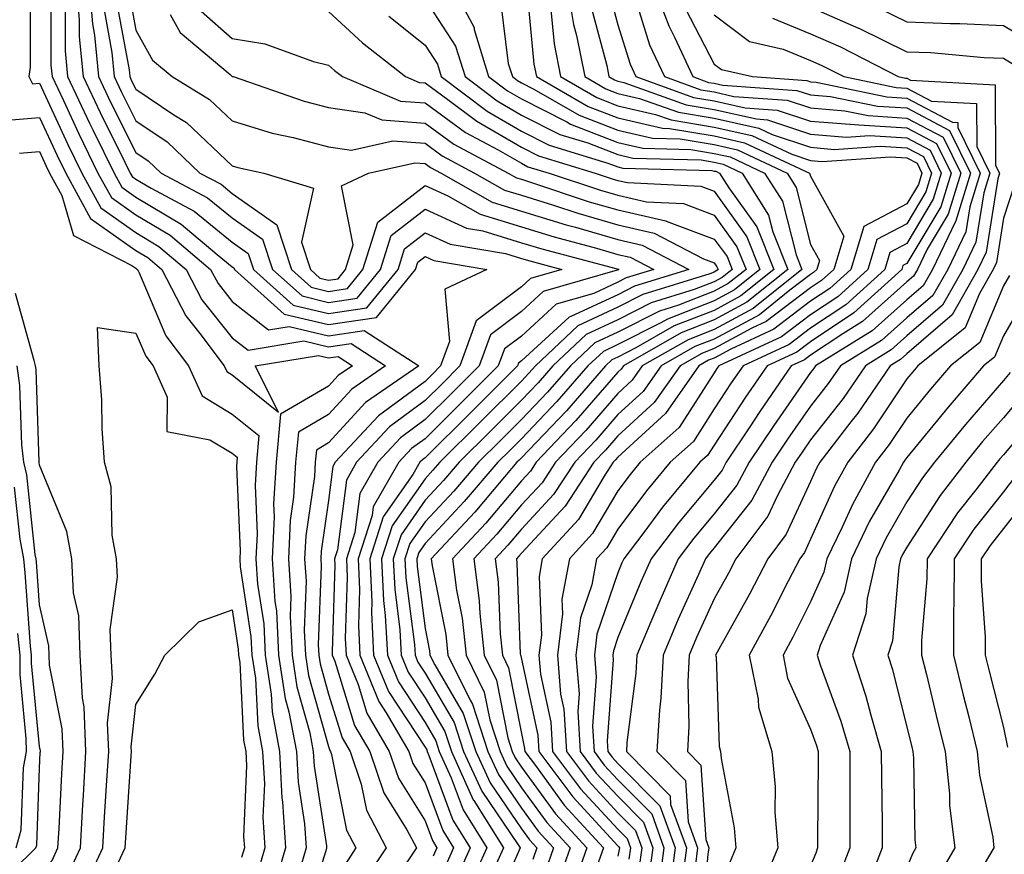
# Model space of a CAD drawing. Units: inches. Extents: x 1018643 to 1021283, y 7245098 to 7247738.
# Drawn here: x 1020126 to 1020228, y 7245451 to 7245538 of the extents above; entities that cross this region are included whole.
import ezdxf

# ---------------------------------------------------------------- set-up
doc = ezdxf.new("R2010")
doc.units = ezdxf.units.IN
doc.header["$MEASUREMENT"] = 0
doc.layers.add('Contour_10187245', color=7, linetype='Continuous', true_color=0xda2c9b)

msp = doc.modelspace()

# ---------------------------------------------------------------- linework, layer by layer
at = {"layer": 'Contour_10187245'}
for points in [[(1020131.83, 7245541.92, 3001), (1020132.17, 7245537.8, 3001), (1020132.17, 7245536.04, 3001), (1020132.58, 7245531.92, 3001), (1020134.33, 7245528.2, 3001), (1020136.91, 7245523.06, 3001), (1020137.47, 7245521.92, 3001), (1020137.68, 7245521.55, 3001), (1020138.05, 7245521.28, 3001), (1020139.63, 7245520.34, 3001), (1020144.09, 7245517.96, 3001), (1020148.05, 7245514.74, 3001), (1020149.7, 7245513.57, 3001), (1020150.25, 7245511.92, 3001), (1020154.36, 7245508.23, 3001), (1020158.05, 7245507.35, 3001), (1020162.02, 7245507.95, 3001), (1020165.25, 7245511.92, 3001), (1020165.91, 7245514.06, 3001), (1020168.05, 7245515.72, 3001), (1020170.66, 7245514.53, 3001), (1020176.4, 7245513.57, 3001), (1020178.05, 7245513.06, 3001), (1020178.93, 7245512.8, 3001), (1020182.23, 7245511.92, 3001), (1020178.98, 7245510.99, 3001), (1020178.05, 7245510.13, 3001), (1020173.36, 7245506.61, 3001), (1020171.66, 7245501.92, 3001), (1020169.86, 7245500.11, 3001), (1020168.05, 7245498.33, 3001), (1020164.36, 7245495.61, 3001), (1020160.94, 7245491.92, 3001), (1020159.89, 7245490.08, 3001), (1020158.97, 7245482.84, 3001), (1020158.67, 7245481.92, 3001), (1020158.7, 7245481.27, 3001), (1020158.4, 7245472.27, 3001), (1020158.42, 7245471.92, 3001), (1020158.68, 7245471.29, 3001), (1020160.74, 7245464.61, 3001), (1020162.31, 7245461.92, 3001), (1020163.76, 7245457.63, 3001), (1020166.16, 7245453.81, 3001), (1020167.15, 7245451.92, 3001), (1020165.34, 7245449.21, 3001)], [(1020133.17, 7245541.92, 3002), (1020133.54, 7245537.41, 3002), (1020133.76, 7245536.21, 3002), (1020134.18, 7245531.92, 3002), (1020135.42, 7245529.29, 3002), (1020138.05, 7245524.06, 3002), (1020139.33, 7245523.2, 3002), (1020140.68, 7245521.92, 3002), (1020145.49, 7245519.36, 3002), (1020148.05, 7245517.27, 3002), (1020151.18, 7245515.05, 3002), (1020152.21, 7245511.92, 3002), (1020155.3, 7245509.17, 3002), (1020158.05, 7245508.5, 3002), (1020161.02, 7245508.95, 3002), (1020163.43, 7245511.92, 3002), (1020164.53, 7245515.44, 3002), (1020168.05, 7245518.17, 3002), (1020172.34, 7245516.21, 3002), (1020174.05, 7245515.92, 3002), (1020178.05, 7245514.7, 3002), (1020180.18, 7245514.05, 3002), (1020187.99, 7245511.98, 3002), (1020188.08, 7245511.95, 3002), (1020188.15, 7245511.92, 3002), (1020188.07, 7245511.9, 3002), (1020188.05, 7245511.88, 3002), (1020187.98, 7245511.85, 3002), (1020180.32, 7245509.65, 3002), (1020178.05, 7245507.57, 3002), (1020174.83, 7245505.14, 3002), (1020173.66, 7245501.92, 3002), (1020170.85, 7245499.12, 3002), (1020168.05, 7245496.35, 3002), (1020165.5, 7245494.47, 3002), (1020163.14, 7245491.92, 3002), (1020161.27, 7245488.7, 3002), (1020160.76, 7245484.63, 3002), (1020159.9, 7245481.92, 3002), (1020159.97, 7245480, 3002), (1020159.77, 7245473.64, 3002), (1020159.86, 7245471.92, 3002), (1020161.11, 7245468.86, 3002), (1020162.02, 7245465.89, 3002), (1020164.34, 7245461.92, 3002), (1020165.29, 7245459.16, 3002), (1020168.05, 7245454.73, 3002), (1020168.81, 7245452.68, 3002), (1020169.28, 7245451.92, 3002), (1020168.9, 7245451.07, 3002)], [(1020170.53, 7245541.92, 3011), (1020173.13, 7245537, 3011), (1020173.15, 7245536.82, 3011), (1020174.65, 7245531.92, 3011), (1020176.59, 7245530.46, 3011), (1020178.05, 7245529.61, 3011), (1020182.75, 7245527.22, 3011), (1020183.13, 7245527, 3011), (1020188.05, 7245525.1, 3011), (1020190.64, 7245524.51, 3011), (1020195.61, 7245524.36, 3011), (1020198.05, 7245523.96, 3011), (1020199.72, 7245523.59, 3011), (1020203.27, 7245521.92, 3011), (1020205.13, 7245519, 3011), (1020206.54, 7245513.43, 3011), (1020207.13, 7245511.92, 3011), (1020202.09, 7245507.88, 3011), (1020198.05, 7245505.69, 3011), (1020195.34, 7245504.63, 3011), (1020190.59, 7245501.92, 3011), (1020189.53, 7245500.44, 3011), (1020188.05, 7245499.07, 3011), (1020184.74, 7245495.23, 3011), (1020181.59, 7245491.92, 3011), (1020180.19, 7245489.78, 3011), (1020178.05, 7245487.5, 3011), (1020175.5, 7245484.47, 3011), (1020173.12, 7245481.92, 3011), (1020173.67, 7245477.55, 3011), (1020173.72, 7245476.25, 3011), (1020174.19, 7245471.92, 3011), (1020175.46, 7245469.33, 3011), (1020176.63, 7245463.34, 3011), (1020177.1, 7245461.92, 3011), (1020177.4, 7245461.27, 3011), (1020178.05, 7245460.31, 3011), (1020181.6, 7245455.47, 3011), (1020184.84, 7245451.92, 3011), (1020183.07, 7245446.94, 3011)], [(1020178.58, 7245541.39, 3013), (1020179.34, 7245533.21, 3013), (1020179.6, 7245531.92, 3013), (1020184.96, 7245528.83, 3013), (1020188.05, 7245527.64, 3013), (1020192.7, 7245526.57, 3013), (1020193.42, 7245526.55, 3013), (1020198.05, 7245525.78, 3013), (1020201.2, 7245525.07, 3013), (1020207.94, 7245521.92, 3013), (1020207.98, 7245521.85, 3013), (1020208.05, 7245521.6, 3013), (1020211.51, 7245515.38, 3013), (1020210.45, 7245511.92, 3013), (1020209.19, 7245510.78, 3013), (1020208.05, 7245510.02, 3013), (1020203.45, 7245506.52, 3013), (1020201.95, 7245505.82, 3013), (1020198.05, 7245503.71, 3013), (1020196.76, 7245503.21, 3013), (1020194.51, 7245501.92, 3013), (1020191.83, 7245498.14, 3013), (1020188.05, 7245494.66, 3013), (1020186.78, 7245493.19, 3013), (1020185.57, 7245491.92, 3013), (1020182.6, 7245487.37, 3013), (1020178.05, 7245482.51, 3013), (1020177.79, 7245482.18, 3013), (1020177.53, 7245481.92, 3013), (1020177.59, 7245481.46, 3013), (1020177.93, 7245472.04, 3013), (1020177.95, 7245471.92, 3013), (1020177.98, 7245471.85, 3013), (1020178.05, 7245471.51, 3013), (1020179.74, 7245463.61, 3013), (1020179.84, 7245461.92, 3013), (1020183.37, 7245457.24, 3013), (1020188.05, 7245452.15, 3013), (1020188.17, 7245452.04, 3013), (1020188.21, 7245451.92, 3013), (1020188.2, 7245451.77, 3013), (1020188.05, 7245451.06, 3013)], [(1020182.7, 7245541.92, 3015), (1020183.46, 7245537.33, 3015), (1020183.77, 7245536.2, 3015), (1020184.62, 7245531.92, 3015), (1020186.8, 7245530.67, 3015), (1020188.05, 7245530.18, 3015), (1020190.31, 7245529.66, 3015), (1020194.35, 7245528.22, 3015), (1020198.05, 7245527.6, 3015), (1020202.69, 7245526.56, 3015), (1020204.05, 7245525.92, 3015), (1020208.05, 7245524.59, 3015), (1020210.51, 7245524.38, 3015), (1020215.26, 7245524.71, 3015), (1020218.05, 7245524.55, 3015), (1020219.77, 7245523.64, 3015), (1020220.61, 7245521.92, 3015), (1020220.01, 7245519.96, 3015), (1020218.05, 7245516.67, 3015), (1020214.93, 7245515.04, 3015), (1020213.99, 7245511.92, 3015), (1020210.87, 7245509.1, 3015), (1020208.05, 7245507.22, 3015), (1020205.04, 7245504.93, 3015), (1020198.54, 7245501.92, 3015), (1020198.33, 7245501.64, 3015), (1020198.05, 7245501.19, 3015), (1020194.43, 7245495.54, 3015), (1020190.38, 7245491.92, 3015), (1020189.32, 7245490.65, 3015), (1020188.05, 7245488.95, 3015), (1020185.44, 7245484.53, 3015), (1020183.03, 7245481.92, 3015), (1020182.25, 7245477.72, 3015), (1020182.32, 7245476.19, 3015), (1020181.78, 7245471.92, 3015), (1020182.11, 7245467.86, 3015), (1020182.44, 7245466.31, 3015), (1020182.71, 7245461.92, 3015), (1020185.01, 7245458.88, 3015), (1020188.05, 7245455.57, 3015), (1020189.87, 7245453.74, 3015), (1020190.53, 7245451.92, 3015), (1020190.24, 7245449.73, 3015)], [(1020191.56, 7245541.92, 3019), (1020193.33, 7245537.2, 3019), (1020193.94, 7245536.03, 3019), (1020195.84, 7245531.92, 3019), (1020197.46, 7245531.33, 3019), (1020198.05, 7245531.24, 3019), (1020198.93, 7245531.04, 3019), (1020206.63, 7245530.5, 3019), (1020208.05, 7245530.03, 3019), (1020210.1, 7245529.87, 3019), (1020214.98, 7245528.85, 3019), (1020218.05, 7245528.67, 3019), (1020222.46, 7245526.33, 3019), (1020224.63, 7245521.92, 3019), (1020223.11, 7245516.98, 3019), (1020223.09, 7245516.88, 3019), (1020220.71, 7245511.92, 3019), (1020219.74, 7245510.23, 3019), (1020218.05, 7245508.77, 3019), (1020214.43, 7245505.54, 3019), (1020208.57, 7245501.92, 3019), (1020208.36, 7245501.61, 3019), (1020208.05, 7245501.22, 3019), (1020204.22, 7245495.75, 3019), (1020201.68, 7245491.92, 3019), (1020200.41, 7245489.56, 3019), (1020198.05, 7245486.57, 3019), (1020195.93, 7245484.04, 3019), (1020194.32, 7245481.92, 3019), (1020192.4, 7245477.57, 3019), (1020191.49, 7245475.36, 3019), (1020190.03, 7245471.92, 3019), (1020189.93, 7245470.04, 3019), (1020189, 7245462.87, 3019), (1020188.94, 7245461.92, 3019), (1020193.47, 7245457.34, 3019), (1020193.53, 7245456.44, 3019), (1020195.17, 7245451.92, 3019), (1020194.72, 7245448.59, 3019)], [(1020127.09, 7245540.96, 2998), (1020127.07, 7245532.9, 2998), (1020126.94, 7245531.92, 2998), (1020127.32, 7245531.19, 2998), (1020128.05, 7245531.25, 2998), (1020131, 7245524.87, 2998), (1020132.45, 7245521.92, 2998), (1020134.43, 7245518.3, 2998), (1020138.05, 7245515.74, 2998), (1020140.44, 7245514.31, 2998), (1020143.27, 7245511.92, 2998), (1020144.91, 7245508.78, 2998), (1020148.05, 7245504.84, 2998), (1020149.69, 7245503.56, 2998), (1020155.46, 7245504.51, 2998), (1020158.05, 7245503.89, 2998), (1020160.37, 7245504.24, 2998), (1020163.96, 7245501.92, 2998), (1020160.45, 7245499.52, 2998), (1020158.05, 7245496.87, 2998), (1020154.92, 7245495.05, 2998), (1020154.62, 7245491.92, 2998), (1020154.42, 7245488.29, 2998), (1020154.07, 7245485.9, 2998), (1020153.87, 7245481.92, 2998), (1020154.12, 7245477.99, 2998), (1020154.05, 7245475.92, 2998), (1020154.25, 7245471.92, 2998), (1020154.75, 7245468.62, 2998), (1020156.09, 7245463.88, 2998), (1020156.46, 7245461.92, 2998), (1020156.54, 7245460.41, 2998), (1020157.84, 7245452.13, 2998), (1020157.84, 7245451.92, 2998), (1020157.76, 7245451.63, 2998), (1020155.51, 7245444.46, 2998)], [(1020129.24, 7245540.73, 2999), (1020129.24, 7245533.11, 2999), (1020129.36, 7245531.92, 2999), (1020130.53, 7245529.44, 2999), (1020132.12, 7245525.99, 2999), (1020134.12, 7245521.92, 2999), (1020135.51, 7245519.38, 2999), (1020138.05, 7245517.58, 2999), (1020141.6, 7245515.47, 2999), (1020145.8, 7245511.92, 2999), (1020146.58, 7245510.45, 2999), (1020148.05, 7245508.59, 2999), (1020151.8, 7245505.67, 2999), (1020153.95, 7245506.02, 2999), (1020158.05, 7245505.05, 2999), (1020161.73, 7245505.6, 2999), (1020167.42, 7245501.92, 2999), (1020161.86, 7245498.11, 2999), (1020158.05, 7245493.93, 2999), (1020156.78, 7245493.19, 2999), (1020156.66, 7245491.92, 2999), (1020156.58, 7245490.45, 2999), (1020155.67, 7245484.3, 2999), (1020155.55, 7245481.92, 2999), (1020155.71, 7245479.58, 2999), (1020155.5, 7245474.47, 2999), (1020155.64, 7245471.92, 2999), (1020155.95, 7245469.82, 2999), (1020158.05, 7245462.43, 2999), (1020158.17, 7245462.04, 2999), (1020158.25, 7245461.92, 2999), (1020158.34, 7245461.63, 2999), (1020159.91, 7245453.78, 2999), (1020160.88, 7245451.92, 2999), (1020159.75, 7245450.22, 2999)], [(1020137.26, 7245541.13, 3005), (1020138.05, 7245536.75, 3005), (1020139.77, 7245533.64, 3005), (1020141.82, 7245531.92, 3005), (1020145.69, 7245529.56, 3005), (1020148.05, 7245527.32, 3005), (1020152.2, 7245526.07, 3005), (1020154.37, 7245525.6, 3005), (1020158.05, 7245524.63, 3005), (1020160.41, 7245524.28, 3005), (1020164.72, 7245525.25, 3005), (1020168.05, 7245525.01, 3005), (1020169.84, 7245523.71, 3005), (1020173.19, 7245521.92, 3005), (1020176.29, 7245520.16, 3005), (1020178.05, 7245519.63, 3005), (1020181.37, 7245518.6, 3005), (1020183.89, 7245517.76, 3005), (1020188.05, 7245516.56, 3005), (1020191.82, 7245515.69, 3005), (1020196.95, 7245513.02, 3005), (1020198.05, 7245512.61, 3005), (1020198.34, 7245512.21, 3005), (1020198.45, 7245511.92, 3005), (1020198.23, 7245511.74, 3005), (1020198.05, 7245511.65, 3005), (1020197.6, 7245511.47, 3005), (1020190.65, 7245509.32, 3005), (1020188.05, 7245508, 3005), (1020183.89, 7245506.08, 3005), (1020179.5, 7245501.92, 3005), (1020178.82, 7245501.15, 3005), (1020178.05, 7245500.34, 3005), (1020173.83, 7245496.14, 3005), (1020169.57, 7245491.92, 3005), (1020168.87, 7245491.1, 3005), (1020168.05, 7245490.22, 3005), (1020164.63, 7245485.34, 3005), (1020163.54, 7245481.92, 3005), (1020163.73, 7245477.6, 3005), (1020163.93, 7245476.04, 3005), (1020164.14, 7245471.92, 3005), (1020165.29, 7245469.16, 3005), (1020168.05, 7245464.93, 3005), (1020169.16, 7245463.03, 3005), (1020169.53, 7245461.92, 3005), (1020170.77, 7245459.2, 3005), (1020172.01, 7245455.88, 3005), (1020174.47, 7245451.92, 3005), (1020172.47, 7245447.5, 3005)], [(1020187.07, 7245540.94, 3017), (1020188.05, 7245537.3, 3017), (1020189.33, 7245533.2, 3017), (1020189.92, 7245531.92, 3017), (1020195.9, 7245529.77, 3017), (1020198.05, 7245529.42, 3017), (1020201.27, 7245528.7, 3017), (1020204.59, 7245528.46, 3017), (1020208.05, 7245527.31, 3017), (1020213.04, 7245526.91, 3017), (1020213.06, 7245526.91, 3017), (1020218.05, 7245526.61, 3017), (1020221.12, 7245524.99, 3017), (1020222.62, 7245521.92, 3017), (1020221.55, 7245518.42, 3017), (1020218.05, 7245512.55, 3017), (1020217.63, 7245512.34, 3017), (1020217.51, 7245511.92, 3017), (1020212.54, 7245507.43, 3017), (1020208.05, 7245504.43, 3017), (1020206.62, 7245503.35, 3017), (1020203.55, 7245501.92, 3017), (1020201.29, 7245498.68, 3017), (1020198.05, 7245493.71, 3017), (1020197.35, 7245492.62, 3017), (1020196.57, 7245491.92, 3017), (1020192.7, 7245487.27, 3017), (1020190.63, 7245484.5, 3017), (1020188.67, 7245481.92, 3017), (1020188.48, 7245481.49, 3017), (1020188.05, 7245480.45, 3017), (1020185.88, 7245474.09, 3017), (1020185.62, 7245471.92, 3017), (1020185.8, 7245469.67, 3017), (1020185.42, 7245464.55, 3017), (1020185.58, 7245461.92, 3017), (1020186.64, 7245460.51, 3017), (1020188.05, 7245458.99, 3017), (1020191.58, 7245455.45, 3017), (1020192.84, 7245451.92, 3017), (1020192.28, 7245447.69, 3017)], [(1020136.02, 7245539.89, 3004), (1020137.34, 7245532.63, 3004), (1020137.41, 7245531.92, 3004), (1020137.61, 7245531.48, 3004), (1020138.05, 7245530.61, 3004), (1020142, 7245527.97, 3004), (1020143.3, 7245527.17, 3004), (1020148.05, 7245522.68, 3004), (1020148.64, 7245522.51, 3004), (1020151.33, 7245521.92, 3004), (1020156.49, 7245520.36, 3004), (1020155.23, 7245514.74, 3004), (1020156.16, 7245511.92, 3004), (1020157.15, 7245511.02, 3004), (1020158.05, 7245510.81, 3004), (1020159.02, 7245510.95, 3004), (1020159.8, 7245511.92, 3004), (1020160.6, 7245514.47, 3004), (1020159.38, 7245520.59, 3004), (1020162.19, 7245521.92, 3004), (1020166.98, 7245522.99, 3004), (1020168.05, 7245522.92, 3004), (1020168.63, 7245522.5, 3004), (1020169.71, 7245521.92, 3004), (1020175.03, 7245518.9, 3004), (1020178.05, 7245517.98, 3004), (1020182.69, 7245516.56, 3004), (1020183.67, 7245516.3, 3004), (1020188.05, 7245515.03, 3004), (1020190.58, 7245514.45, 3004), (1020195.42, 7245511.92, 3004), (1020189.79, 7245510.18, 3004), (1020188.05, 7245509.3, 3004), (1020183.17, 7245507.04, 3004), (1020182.99, 7245506.98, 3004), (1020178.05, 7245502.45, 3004), (1020177.75, 7245502.22, 3004), (1020177.64, 7245501.92, 3004), (1020172.84, 7245497.13, 3004), (1020168.05, 7245492.4, 3004), (1020167.78, 7245492.19, 3004), (1020167.52, 7245491.92, 3004), (1020166.8, 7245490.67, 3004), (1020163.71, 7245486.26, 3004), (1020162.33, 7245481.92, 3004), (1020162.52, 7245477.45, 3004), (1020162.48, 7245476.35, 3004), (1020162.72, 7245471.92, 3004), (1020164.27, 7245468.14, 3004), (1020168.05, 7245462.37, 3004), (1020168.22, 7245462.09, 3004), (1020168.27, 7245461.92, 3004), (1020168.46, 7245461.51, 3004), (1020170.94, 7245454.81, 3004), (1020172.74, 7245451.92, 3004), (1020171.28, 7245448.69, 3004)], [(1020168.05, 7245539.97, 3010), (1020171.22, 7245535.09, 3010), (1020172.2, 7245531.92, 3010), (1020175.53, 7245529.4, 3010), (1020178.05, 7245527.94, 3010), (1020182.04, 7245525.91, 3010), (1020184.93, 7245525.04, 3010), (1020188.05, 7245523.83, 3010), (1020189.6, 7245523.47, 3010), (1020196.69, 7245523.28, 3010), (1020198.05, 7245523.05, 3010), (1020198.97, 7245522.84, 3010), (1020200.94, 7245521.92, 3010), (1020203.7, 7245517.57, 3010), (1020204.14, 7245515.83, 3010), (1020205.69, 7245511.92, 3010), (1020201.45, 7245508.52, 3010), (1020198.05, 7245506.69, 3010), (1020194.62, 7245505.35, 3010), (1020188.63, 7245501.92, 3010), (1020188.39, 7245501.58, 3010), (1020188.05, 7245501.28, 3010), (1020183.71, 7245496.26, 3010), (1020179.59, 7245491.92, 3010), (1020178.98, 7245490.99, 3010), (1020178.05, 7245490, 3010), (1020174.36, 7245485.61, 3010), (1020170.91, 7245481.92, 3010), (1020171.32, 7245478.65, 3010), (1020171.9, 7245475.77, 3010), (1020172.32, 7245471.92, 3010), (1020174.2, 7245468.07, 3010), (1020174.76, 7245465.21, 3010), (1020175.84, 7245461.92, 3010), (1020176.53, 7245460.4, 3010), (1020178.05, 7245458.17, 3010), (1020180.7, 7245454.57, 3010), (1020183.11, 7245451.92, 3010), (1020181.78, 7245448.19, 3010)], [(1020175.87, 7245539.74, 3012), (1020176.69, 7245533.28, 3012), (1020177.11, 7245531.92, 3012), (1020177.65, 7245531.52, 3012), (1020178.05, 7245531.29, 3012), (1020179.35, 7245530.62, 3012), (1020184.05, 7245527.92, 3012), (1020188.05, 7245526.37, 3012), (1020191.66, 7245525.53, 3012), (1020194.51, 7245525.46, 3012), (1020198.05, 7245524.87, 3012), (1020200.46, 7245524.33, 3012), (1020205.61, 7245521.92, 3012), (1020206.56, 7245520.43, 3012), (1020208.05, 7245514.51, 3012), (1020208.98, 7245512.85, 3012), (1020208.69, 7245511.92, 3012), (1020208.35, 7245511.62, 3012), (1020208.05, 7245511.41, 3012), (1020205.91, 7245509.78, 3012), (1020202.74, 7245507.23, 3012), (1020198.05, 7245504.7, 3012), (1020196.05, 7245503.92, 3012), (1020192.55, 7245501.92, 3012), (1020190.69, 7245499.28, 3012), (1020188.05, 7245496.87, 3012), (1020185.76, 7245494.21, 3012), (1020183.58, 7245491.92, 3012), (1020181.39, 7245488.58, 3012), (1020178.05, 7245485, 3012), (1020176.64, 7245483.33, 3012), (1020175.33, 7245481.92, 3012), (1020175.63, 7245479.5, 3012), (1020175.83, 7245474.14, 3012), (1020176.07, 7245471.92, 3012), (1020176.72, 7245470.59, 3012), (1020178.05, 7245463.81, 3012), (1020178.38, 7245462.25, 3012), (1020178.4, 7245461.92, 3012), (1020179.51, 7245460.46, 3012), (1020182.5, 7245456.37, 3012), (1020186.57, 7245451.92, 3012), (1020185.75, 7245449.62, 3012)], [(1020189.81, 7245540.16, 3018), (1020191.35, 7245535.22, 3018), (1020192.88, 7245531.92, 3018), (1020196.68, 7245530.55, 3018), (1020198.05, 7245530.33, 3018), (1020200.1, 7245529.87, 3018), (1020205.62, 7245529.49, 3018), (1020208.05, 7245528.67, 3018), (1020211.59, 7245528.38, 3018), (1020214.01, 7245527.88, 3018), (1020218.05, 7245527.63, 3018), (1020221.79, 7245525.66, 3018), (1020223.63, 7245521.92, 3018), (1020222.32, 7245517.65, 3018), (1020220.15, 7245514.02, 3018), (1020219.13, 7245511.92, 3018), (1020218.74, 7245511.23, 3018), (1020218.05, 7245510.63, 3018), (1020213.44, 7245506.53, 3018), (1020211.39, 7245505.26, 3018), (1020208.05, 7245503.03, 3018), (1020207.42, 7245502.55, 3018), (1020206.05, 7245501.92, 3018), (1020202.78, 7245497.19, 3018), (1020201.73, 7245495.6, 3018), (1020199.29, 7245491.92, 3018), (1020198.86, 7245491.11, 3018), (1020198.05, 7245490.08, 3018), (1020194.33, 7245485.64, 3018), (1020191.5, 7245481.92, 3018), (1020190.44, 7245479.53, 3018), (1020188.05, 7245473.74, 3018), (1020187.59, 7245472.38, 3018), (1020187.53, 7245471.92, 3018), (1020187.57, 7245471.44, 3018), (1020186.95, 7245463.02, 3018), (1020187.01, 7245461.92, 3018), (1020187.46, 7245461.33, 3018), (1020188.05, 7245460.69, 3018), (1020192.42, 7245456.3, 3018), (1020194.01, 7245451.92, 3018), (1020193.37, 7245447.24, 3018)], [(1020130.71, 7245539.26, 3000), (1020130.71, 7245534.58, 3000), (1020130.97, 7245531.92, 3000), (1020133.24, 7245527.11, 3000), (1020133.63, 7245526.34, 3000), (1020135.79, 7245521.92, 3000), (1020136.59, 7245520.46, 3000), (1020138.05, 7245519.43, 3000), (1020142.76, 7245516.63, 3000), (1020146.49, 7245513.48, 3000), (1020148.05, 7245512.21, 3000), (1020148.22, 7245512.09, 3000), (1020148.27, 7245511.92, 3000), (1020153.43, 7245507.3, 3000), (1020158.05, 7245506.2, 3000), (1020163.02, 7245506.95, 3000), (1020167.06, 7245511.92, 3000), (1020167.3, 7245512.67, 3000), (1020168.05, 7245513.26, 3000), (1020168.97, 7245512.84, 3000), (1020174.47, 7245511.92, 3000), (1020170.09, 7245509.88, 3000), (1020170.59, 7245504.46, 3000), (1020169.67, 7245501.92, 3000), (1020168.86, 7245501.11, 3000), (1020168.05, 7245500.31, 3000), (1020163.23, 7245496.74, 3000), (1020158.74, 7245491.92, 3000), (1020158.49, 7245491.48, 3000), (1020158.05, 7245487.96, 3000), (1020157.27, 7245482.7, 3000), (1020157.23, 7245481.92, 3000), (1020157.28, 7245481.15, 3000), (1020156.97, 7245473, 3000), (1020157.02, 7245471.92, 3000), (1020157.16, 7245471.03, 3000), (1020158.05, 7245467.89, 3000), (1020159.46, 7245463.33, 3000), (1020160.28, 7245461.92, 3000), (1020161.42, 7245458.55, 3000), (1020161.97, 7245455.84, 3000), (1020164.02, 7245451.92, 3000), (1020161.63, 7245448.34, 3000)], [(1020134.78, 7245538.65, 3003), (1020135.55, 7245534.42, 3003), (1020135.79, 7245531.92, 3003), (1020136.52, 7245530.39, 3003), (1020138.05, 7245527.34, 3003), (1020141.29, 7245525.16, 3003), (1020144.69, 7245521.92, 3003), (1020146.89, 7245520.76, 3003), (1020148.05, 7245519.8, 3003), (1020152.67, 7245516.54, 3003), (1020154.18, 7245511.92, 3003), (1020156.22, 7245510.09, 3003), (1020158.05, 7245509.65, 3003), (1020160.02, 7245509.95, 3003), (1020161.61, 7245511.92, 3003), (1020163.15, 7245516.82, 3003), (1020168.05, 7245520.63, 3003), (1020170.42, 7245519.55, 3003), (1020173.78, 7245517.65, 3003), (1020178.05, 7245516.34, 3003), (1020181.43, 7245515.3, 3003), (1020185.83, 7245514.14, 3003), (1020188.05, 7245513.49, 3003), (1020189.33, 7245513.2, 3003), (1020191.79, 7245511.92, 3003), (1020188.93, 7245511.04, 3003), (1020188.05, 7245510.59, 3003), (1020185.57, 7245509.44, 3003), (1020181.65, 7245508.32, 3003), (1020178.05, 7245505.01, 3003), (1020176.28, 7245503.69, 3003), (1020175.65, 7245501.92, 3003), (1020171.84, 7245498.13, 3003), (1020168.05, 7245494.37, 3003), (1020166.63, 7245493.34, 3003), (1020165.33, 7245491.92, 3003), (1020162.66, 7245487.31, 3003), (1020162.55, 7245486.42, 3003), (1020161.11, 7245481.92, 3003), (1020161.25, 7245478.72, 3003), (1020161.13, 7245475, 3003), (1020161.28, 7245471.92, 3003), (1020163.26, 7245467.13, 3003), (1020164.03, 7245465.94, 3003), (1020166.37, 7245461.92, 3003), (1020166.8, 7245460.67, 3003), (1020168.05, 7245458.67, 3003), (1020169.88, 7245453.75, 3003), (1020171.01, 7245451.92, 3003), (1020170.09, 7245449.88, 3003)], [(1020141.61, 7245538.36, 3006), (1020142.64, 7245536.51, 3006), (1020147.84, 7245532.13, 3006), (1020148.05, 7245531.94, 3006), (1020148.07, 7245531.94, 3006), (1020148.13, 7245531.92, 3006), (1020155.52, 7245529.39, 3006), (1020158.05, 7245528.72, 3006), (1020161.8, 7245528.17, 3006), (1020163.56, 7245527.43, 3006), (1020168.05, 7245527.1, 3006), (1020171.05, 7245524.92, 3006), (1020176.66, 7245521.92, 3006), (1020177.55, 7245521.42, 3006), (1020178.05, 7245521.27, 3006), (1020179, 7245520.97, 3006), (1020185.08, 7245518.95, 3006), (1020188.05, 7245518.09, 3006), (1020193.02, 7245516.95, 3006), (1020193.07, 7245516.94, 3006), (1020198.05, 7245515.08, 3006), (1020199.38, 7245513.25, 3006), (1020199.9, 7245511.92, 3006), (1020198.87, 7245511.1, 3006), (1020198.05, 7245510.65, 3006), (1020195.97, 7245509.84, 3006), (1020191.51, 7245508.46, 3006), (1020188.05, 7245506.71, 3006), (1020184.78, 7245505.19, 3006), (1020181.31, 7245501.92, 3006), (1020179.8, 7245500.17, 3006), (1020178.05, 7245498.35, 3006), (1020174.83, 7245495.14, 3006), (1020171.58, 7245491.92, 3006), (1020169.95, 7245490.02, 3006), (1020168.05, 7245487.98, 3006), (1020165.56, 7245484.41, 3006), (1020164.76, 7245481.92, 3006), (1020164.9, 7245478.77, 3006), (1020165.44, 7245474.53, 3006), (1020165.58, 7245471.92, 3006), (1020166.29, 7245470.16, 3006), (1020168.05, 7245467.5, 3006), (1020170.12, 7245463.99, 3006), (1020170.79, 7245461.92, 3006), (1020173.06, 7245456.93, 3006), (1020173.12, 7245456.85, 3006), (1020176.19, 7245451.92, 3006), (1020174.67, 7245448.54, 3006)], [(1020144.84, 7245538.71, 3007), (1020148.05, 7245535.87, 3007), (1020151.44, 7245535.31, 3007), (1020156.48, 7245533.49, 3007), (1020158.05, 7245533.12, 3007), (1020158.67, 7245532.55, 3007), (1020159.48, 7245531.92, 3007), (1020165.5, 7245529.37, 3007), (1020168.05, 7245529.19, 3007), (1020172.26, 7245526.13, 3007), (1020175.65, 7245524.32, 3007), (1020178.05, 7245522.93, 3007), (1020178.71, 7245522.58, 3007), (1020180.92, 7245521.92, 3007), (1020186.27, 7245520.14, 3007), (1020188.05, 7245519.63, 3007), (1020191.03, 7245518.94, 3007), (1020194.88, 7245518.75, 3007), (1020198.05, 7245517.56, 3007), (1020200.41, 7245514.28, 3007), (1020201.35, 7245511.92, 3007), (1020199.51, 7245510.46, 3007), (1020198.05, 7245509.66, 3007), (1020194.35, 7245508.22, 3007), (1020192.37, 7245507.6, 3007), (1020188.05, 7245505.42, 3007), (1020185.66, 7245504.31, 3007), (1020183.13, 7245501.92, 3007), (1020180.76, 7245499.21, 3007), (1020178.05, 7245496.35, 3007), (1020175.83, 7245494.14, 3007), (1020173.59, 7245491.92, 3007), (1020171.04, 7245488.93, 3007), (1020168.05, 7245485.74, 3007), (1020166.48, 7245483.49, 3007), (1020165.97, 7245481.92, 3007), (1020166.06, 7245479.93, 3007), (1020166.95, 7245473.02, 3007), (1020167.01, 7245471.92, 3007), (1020167.31, 7245471.18, 3007), (1020168.05, 7245470.05, 3007), (1020171.07, 7245464.94, 3007), (1020172.05, 7245461.92, 3007), (1020173.93, 7245457.8, 3007), (1020177.72, 7245452.25, 3007), (1020177.92, 7245451.92, 3007), (1020177.83, 7245451.7, 3007), (1020174.91, 7245445.06, 3007)], [(1020158.05, 7245538.66, 3008), (1020161.55, 7245535.42, 3008), (1020166.01, 7245531.92, 3008), (1020167.44, 7245531.31, 3008), (1020168.05, 7245531.27, 3008), (1020170.41, 7245529.56, 3008), (1020173.42, 7245527.29, 3008), (1020178.05, 7245524.6, 3008), (1020179.83, 7245523.7, 3008), (1020185.69, 7245521.92, 3008), (1020187.46, 7245521.33, 3008), (1020188.05, 7245521.16, 3008), (1020189.04, 7245520.93, 3008), (1020196.68, 7245520.55, 3008), (1020198.05, 7245520.04, 3008), (1020201.45, 7245515.32, 3008), (1020202.8, 7245511.92, 3008), (1020200.16, 7245509.81, 3008), (1020198.05, 7245508.67, 3008), (1020193.2, 7245506.77, 3008), (1020192.53, 7245506.4, 3008), (1020188.05, 7245504.13, 3008), (1020186.55, 7245503.42, 3008), (1020184.94, 7245501.92, 3008), (1020181.74, 7245498.23, 3008), (1020178.05, 7245494.36, 3008), (1020176.83, 7245493.14, 3008), (1020175.59, 7245491.92, 3008), (1020172.12, 7245487.85, 3008), (1020168.05, 7245483.5, 3008), (1020167.4, 7245482.57, 3008), (1020167.19, 7245481.92, 3008), (1020167.23, 7245481.1, 3008), (1020168.05, 7245474.69, 3008), (1020168.51, 7245472.38, 3008), (1020168.56, 7245471.92, 3008), (1020169.05, 7245470.92, 3008), (1020172.01, 7245465.88, 3008), (1020173.31, 7245461.92, 3008), (1020174.8, 7245458.67, 3008), (1020178.05, 7245453.9, 3008), (1020178.89, 7245452.76, 3008), (1020179.65, 7245451.92, 3008), (1020179.23, 7245450.74, 3008)], [(1020181.11, 7245538.86, 3014), (1020181.44, 7245535.31, 3014), (1020182.11, 7245531.92, 3014), (1020185.88, 7245529.75, 3014), (1020188.05, 7245528.91, 3014), (1020191.97, 7245528, 3014), (1020193.57, 7245527.44, 3014), (1020198.05, 7245526.69, 3014), (1020201.95, 7245525.82, 3014), (1020206.1, 7245523.87, 3014), (1020208.05, 7245523.22, 3014), (1020209.25, 7245523.12, 3014), (1020216.35, 7245523.62, 3014), (1020218.05, 7245523.51, 3014), (1020219.09, 7245522.96, 3014), (1020219.6, 7245521.92, 3014), (1020219.24, 7245520.73, 3014), (1020218.05, 7245518.73, 3014), (1020213.58, 7245516.39, 3014), (1020212.22, 7245511.92, 3014), (1020210.03, 7245509.94, 3014), (1020208.05, 7245508.62, 3014), (1020204.25, 7245505.72, 3014), (1020199.79, 7245503.66, 3014), (1020198.05, 7245502.72, 3014), (1020197.47, 7245502.5, 3014), (1020196.47, 7245501.92, 3014), (1020192.98, 7245496.99, 3014), (1020188.05, 7245492.47, 3014), (1020187.8, 7245492.17, 3014), (1020187.56, 7245491.92, 3014), (1020186.63, 7245490.5, 3014), (1020183.97, 7245486, 3014), (1020180.21, 7245481.92, 3014), (1020179.88, 7245480.09, 3014), (1020180.12, 7245473.99, 3014), (1020179.87, 7245471.92, 3014), (1020180.02, 7245469.95, 3014), (1020181.09, 7245464.96, 3014), (1020181.27, 7245461.92, 3014), (1020184.19, 7245458.06, 3014), (1020188.05, 7245453.86, 3014), (1020189.02, 7245452.89, 3014), (1020189.37, 7245451.92, 3014), (1020189.21, 7245450.76, 3014)], [(1020185.27, 7245539.14, 3016), (1020186.91, 7245533.06, 3016), (1020187.13, 7245531.92, 3016), (1020187.72, 7245531.59, 3016), (1020188.05, 7245531.45, 3016), (1020188.66, 7245531.31, 3016), (1020195.13, 7245529, 3016), (1020198.05, 7245528.51, 3016), (1020202.44, 7245527.53, 3016), (1020203.58, 7245527.45, 3016), (1020208.05, 7245525.94, 3016), (1020211.77, 7245525.64, 3016), (1020214.15, 7245525.82, 3016), (1020218.05, 7245525.57, 3016), (1020220.44, 7245524.31, 3016), (1020221.61, 7245521.92, 3016), (1020220.77, 7245519.2, 3016), (1020218.05, 7245514.62, 3016), (1020216.28, 7245513.69, 3016), (1020215.75, 7245511.92, 3016), (1020211.7, 7245508.27, 3016), (1020208.05, 7245505.83, 3016), (1020205.83, 7245504.14, 3016), (1020201.04, 7245501.92, 3016), (1020199.82, 7245500.15, 3016), (1020198.05, 7245497.45, 3016), (1020195.89, 7245494.08, 3016), (1020193.47, 7245491.92, 3016), (1020191.01, 7245488.96, 3016), (1020188.05, 7245485, 3016), (1020186.91, 7245483.06, 3016), (1020185.85, 7245481.92, 3016), (1020185.35, 7245479.22, 3016), (1020184.18, 7245475.79, 3016), (1020183.69, 7245471.92, 3016), (1020184.03, 7245467.9, 3016), (1020183.89, 7245466.08, 3016), (1020184.14, 7245461.92, 3016), (1020185.82, 7245459.69, 3016), (1020188.05, 7245457.28, 3016), (1020190.73, 7245454.6, 3016), (1020191.69, 7245451.92, 3016), (1020191.25, 7245448.72, 3016)], [(1020195.08, 7245538.95, 3020), (1020198.05, 7245533.22, 3020), (1020198.79, 7245532.66, 3020), (1020202.01, 7245531.92, 3020), (1020207.65, 7245531.52, 3020), (1020208.05, 7245531.39, 3020), (1020208.63, 7245531.34, 3020), (1020215.95, 7245529.82, 3020), (1020218.05, 7245529.69, 3020), (1020222.76, 7245527.21, 3020), (1020223.31, 7245527.18, 3020), (1020223.31, 7245526.66, 3020), (1020225.64, 7245521.92, 3020), (1020224.56, 7245518.43, 3020), (1020224.15, 7245515.82, 3020), (1020222.28, 7245511.92, 3020), (1020220.74, 7245509.23, 3020), (1020218.05, 7245506.9, 3020), (1020215.41, 7245504.56, 3020), (1020211.16, 7245501.92, 3020), (1020209.89, 7245500.08, 3020), (1020208.05, 7245497.73, 3020), (1020205.66, 7245494.31, 3020), (1020204.08, 7245491.92, 3020), (1020201.97, 7245488, 3020), (1020198.05, 7245483.04, 3020), (1020197.53, 7245482.44, 3020), (1020197.15, 7245481.92, 3020), (1020196.43, 7245480.3, 3020), (1020194.32, 7245475.65, 3020), (1020192.74, 7245471.92, 3020), (1020192.52, 7245467.45, 3020), (1020192.36, 7245466.23, 3020), (1020192.11, 7245461.92, 3020), (1020195.06, 7245458.93, 3020), (1020195.35, 7245454.62, 3020), (1020196.33, 7245451.92, 3020), (1020196.06, 7245449.93, 3020)], [(1020198.05, 7245538.34, 3021), (1020201.7, 7245535.57, 3021), (1020205.21, 7245534.76, 3021), (1020208.05, 7245533.61, 3021), (1020209.22, 7245533.09, 3021), (1020211.5, 7245531.92, 3021), (1020216.93, 7245530.8, 3021), (1020218.05, 7245530.73, 3021), (1020220.58, 7245529.39, 3021), (1020225.26, 7245529.13, 3021), (1020225.29, 7245524.68, 3021), (1020226.63, 7245521.92, 3021), (1020226.01, 7245519.88, 3021), (1020225.21, 7245514.76, 3021), (1020223.85, 7245511.92, 3021), (1020221.74, 7245508.23, 3021), (1020218.05, 7245505.04, 3021), (1020216.4, 7245503.57, 3021), (1020213.73, 7245501.92, 3021), (1020211.42, 7245498.55, 3021), (1020208.05, 7245494.24, 3021), (1020207.09, 7245492.88, 3021), (1020206.46, 7245491.92, 3021), (1020204.6, 7245488.47, 3021), (1020203.62, 7245486.35, 3021), (1020200.31, 7245481.92, 3021), (1020199.53, 7245480.44, 3021), (1020198.05, 7245477.77, 3021), (1020196.22, 7245473.75, 3021), (1020195.45, 7245471.92, 3021), (1020195.32, 7245469.19, 3021), (1020195.42, 7245464.55, 3021), (1020195.28, 7245461.92, 3021), (1020196.65, 7245460.52, 3021), (1020197.17, 7245452.8, 3021), (1020197.49, 7245451.92, 3021), (1020197.4, 7245451.27, 3021), (1020196.7, 7245443.27, 3021)], [(1020208.05, 7245539.12, 3023), (1020213.01, 7245536.96, 3023), (1020213.07, 7245536.94, 3023), (1020218.05, 7245534.51, 3023), (1020220.54, 7245534.41, 3023), (1020226.06, 7245533.91, 3023), (1020228.05, 7245533.82, 3023), (1020229.24, 7245533.11, 3023)], [(1020215.14, 7245539.01, 3024), (1020218.05, 7245537.59, 3024), (1020222.55, 7245537.42, 3024), (1020223.55, 7245537.42, 3024), (1020228.05, 7245537.22, 3024), (1020231.38, 7245535.25, 3024)], [(1020164.31, 7245538.18, 3009), (1020168.05, 7245535.2, 3009), (1020169.34, 7245533.21, 3009), (1020169.74, 7245531.92, 3009), (1020174.48, 7245528.35, 3009), (1020178.05, 7245526.27, 3009), (1020180.93, 7245524.8, 3009), (1020187.01, 7245522.96, 3009), (1020188.05, 7245522.56, 3009), (1020188.57, 7245522.44, 3009), (1020197.79, 7245522.18, 3009), (1020198.05, 7245522.13, 3009), (1020198.23, 7245522.1, 3009), (1020198.61, 7245521.92, 3009), (1020199.58, 7245520.39, 3009), (1020202.49, 7245516.36, 3009), (1020204.24, 7245511.92, 3009), (1020200.8, 7245509.17, 3009), (1020198.05, 7245507.67, 3009), (1020193.91, 7245506.06, 3009), (1020189.91, 7245503.78, 3009), (1020188.05, 7245502.83, 3009), (1020187.42, 7245502.55, 3009), (1020186.77, 7245501.92, 3009), (1020182.71, 7245497.26, 3009), (1020178.05, 7245492.37, 3009), (1020177.83, 7245492.14, 3009), (1020177.59, 7245491.92, 3009), (1020175.02, 7245488.89, 3009), (1020173.22, 7245486.75, 3009), (1020168.69, 7245481.92, 3009), (1020168.79, 7245481.18, 3009), (1020170.2, 7245474.07, 3009), (1020170.43, 7245471.92, 3009), (1020172.72, 7245467.25, 3009), (1020172.96, 7245466.83, 3009), (1020174.57, 7245461.92, 3009), (1020175.67, 7245459.54, 3009), (1020178.05, 7245456.04, 3009), (1020179.79, 7245453.66, 3009), (1020181.38, 7245451.92, 3009), (1020180.51, 7245449.46, 3009)], [(1020204.1, 7245537.97, 3022), (1020208.05, 7245536.36, 3022), (1020211.15, 7245535.02, 3022), (1020217.14, 7245531.92, 3022), (1020217.89, 7245531.76, 3022), (1020218.05, 7245531.75, 3022), (1020218.4, 7245531.57, 3022), (1020227.2, 7245531.07, 3022), (1020227.25, 7245522.72, 3022), (1020227.64, 7245521.92, 3022), (1020227.46, 7245521.33, 3022), (1020226.27, 7245513.7, 3022), (1020225.41, 7245511.92, 3022), (1020222.74, 7245507.23, 3022), (1020218.05, 7245503.17, 3022), (1020217.39, 7245502.58, 3022), (1020216.31, 7245501.92, 3022), (1020212.95, 7245497.02, 3022), (1020212.24, 7245496.11, 3022), (1020209.02, 7245491.92, 3022), (1020208.67, 7245491.3, 3022), (1020208.05, 7245489.92, 3022), (1020205.51, 7245484.46, 3022), (1020203.62, 7245481.92, 3022), (1020201.72, 7245478.25, 3022), (1020198.37, 7245472.24, 3022), (1020198.2, 7245471.92, 3022), (1020198.24, 7245471.73, 3022), (1020198.56, 7245462.43, 3022), (1020198.71, 7245461.92, 3022), (1020198.78, 7245461.19, 3022), (1020200.13, 7245454, 3022), (1020200.3, 7245451.92, 3022), (1020199.64, 7245450.33, 3022)], [(1020123.44, 7245527.31, 2997), (1020128.05, 7245527.7, 2997), (1020129.88, 7245523.75, 2997), (1020130.77, 7245521.92, 2997), (1020133.34, 7245517.21, 2997), (1020138.05, 7245513.89, 2997), (1020139.28, 7245513.15, 2997), (1020140.75, 7245511.92, 2997), (1020143.24, 7245507.11, 2997), (1020144.68, 7245505.29, 2997), (1020147.22, 7245501.92, 2997), (1020147.48, 7245501.35, 2997), (1020148.05, 7245501.01, 2997), (1020152.85, 7245497.12, 2997), (1020150.44, 7245501.92, 2997), (1020156.98, 7245502.99, 2997), (1020158.05, 7245502.74, 2997), (1020159.02, 7245502.89, 2997), (1020160.51, 7245501.92, 2997), (1020159.05, 7245500.92, 2997), (1020158.05, 7245499.82, 2997), (1020153.07, 7245496.9, 2997), (1020152.59, 7245491.92, 2997), (1020152.34, 7245487.63, 2997), (1020152.4, 7245486.27, 2997), (1020152.19, 7245481.92, 2997), (1020152.47, 7245477.5, 2997), (1020152.63, 7245476.5, 2997), (1020152.86, 7245471.92, 2997), (1020153.54, 7245467.41, 2997), (1020153.93, 7245466.04, 2997), (1020154.71, 7245461.92, 2997), (1020154.88, 7245458.75, 2997), (1020155.55, 7245454.42, 2997), (1020155.71, 7245451.92, 2997), (1020154.74, 7245448.61, 2997)], [(1020125.99, 7245523.98, 2996), (1020128.05, 7245524.16, 2996), (1020128.75, 7245522.62, 2996), (1020129.1, 7245521.92, 2996), (1020130.37, 7245519.6, 2996), (1020131.59, 7245515.46, 2996), (1020137.64, 7245512.33, 2996), (1020138.05, 7245512.04, 2996), (1020138.13, 7245512, 2996), (1020138.22, 7245511.92, 2996), (1020138.39, 7245511.58, 2996), (1020141.17, 7245505.05, 2996), (1020143.52, 7245501.92, 2996), (1020144.93, 7245498.8, 2996), (1020148.05, 7245496.93, 2996), (1020150.82, 7245494.69, 2996), (1020150.55, 7245491.92, 2996), (1020150.41, 7245489.56, 2996), (1020150.63, 7245484.5, 2996), (1020150.51, 7245481.92, 2996), (1020150.68, 7245479.29, 2996), (1020151.31, 7245475.18, 2996), (1020151.48, 7245471.92, 2996), (1020152.08, 7245467.89, 2996), (1020152.18, 7245466.05, 2996), (1020152.96, 7245461.92, 2996), (1020153.21, 7245457.08, 2996), (1020153.27, 7245456.7, 2996), (1020153.58, 7245451.92, 2996), (1020152.32, 7245447.65, 2996)], [(1020229.22, 7245520.75, 3023), (1020228.05, 7245517.24, 3023), (1020227.34, 7245512.63, 3023), (1020226.99, 7245511.92, 3023), (1020225.57, 7245509.44, 3023), (1020224.09, 7245505.88, 3023), (1020219.16, 7245501.92, 3023), (1020218.65, 7245501.32, 3023), (1020218.05, 7245500.58, 3023), (1020214.57, 7245495.4, 3023), (1020211.91, 7245491.92, 3023), (1020210.54, 7245489.43, 3023), (1020208.05, 7245483.94, 3023), (1020207.41, 7245482.56, 3023), (1020206.93, 7245481.92, 3023), (1020205.74, 7245479.61, 3023), (1020203.94, 7245476.03, 3023), (1020201.69, 7245471.92, 3023), (1020202.61, 7245467.36, 3023), (1020202.64, 7245466.51, 3023), (1020204.04, 7245461.92, 3023), (1020204.39, 7245458.26, 3023), (1020204.35, 7245455.62, 3023), (1020204.64, 7245451.92, 3023), (1020202.72, 7245447.25, 3023)], [(1020228.67, 7245511.3, 3024), (1020228.05, 7245510.24, 3024), (1020225.61, 7245504.36, 3024), (1020222.57, 7245501.92, 3024), (1020220.48, 7245499.49, 3024), (1020218.05, 7245496.5, 3024), (1020216.21, 7245493.76, 3024), (1020214.8, 7245491.92, 3024), (1020212.41, 7245487.56, 3024), (1020211.33, 7245485.2, 3024), (1020209.74, 7245481.92, 3024), (1020209.43, 7245480.54, 3024), (1020208.05, 7245477.44, 3024), (1020206.2, 7245473.77, 3024), (1020205.2, 7245471.92, 3024), (1020205.67, 7245469.54, 3024), (1020208.05, 7245464.23, 3024), (1020208.67, 7245462.55, 3024), (1020208.85, 7245461.92, 3024), (1020208.85, 7245461.12, 3024), (1020208.77, 7245452.64, 3024), (1020208.77, 7245451.92, 3024), (1020208.58, 7245451.39, 3024), (1020208.05, 7245450.08, 3024)], [(1020125.87, 7245444.1, 2996), (1020128.05, 7245446.16, 2996), (1020130.94, 7245449.03, 2996), (1020132.29, 7245451.92, 2996), (1020132.55, 7245456.42, 2996), (1020132.6, 7245457.37, 2996), (1020132.86, 7245461.92, 2996), (1020132.68, 7245466.55, 2996), (1020132.5, 7245467.47, 2996), (1020132.26, 7245471.92, 2996), (1020132.12, 7245475.99, 2996), (1020131.59, 7245478.38, 2996), (1020131.4, 7245481.92, 2996), (1020130.88, 7245484.75, 2996), (1020128.05, 7245491.62, 2996), (1020128.02, 7245491.89, 2996), (1020128.01, 7245491.92, 2996), (1020128.01, 7245491.96, 2996), (1020127.69, 7245501.56, 2996), (1020127.63, 7245501.92, 2996), (1020127.5, 7245502.47, 2996), (1020125.56, 7245509.43, 2996)], [(1020230.59, 7245509.38, 3025), (1020228.05, 7245505.05, 3025), (1020227.13, 7245502.84, 3025), (1020225.99, 7245501.92, 3025), (1020222.32, 7245497.65, 3025), (1020218.05, 7245492.43, 3025), (1020217.84, 7245492.13, 3025), (1020217.69, 7245491.92, 3025), (1020217.25, 7245491.12, 3025), (1020214.17, 7245485.8, 3025), (1020212.29, 7245481.92, 3025), (1020211.52, 7245478.45, 3025), (1020209.05, 7245472.92, 3025), (1020208.72, 7245471.92, 3025), (1020209.06, 7245470.91, 3025), (1020211.2, 7245465.07, 3025), (1020212.12, 7245461.92, 3025), (1020212.13, 7245457.84, 3025), (1020212.11, 7245455.98, 3025), (1020212.12, 7245451.92, 3025), (1020210.99, 7245448.98, 3025)], [(1020132.53, 7245447.44, 2995), (1020134.62, 7245451.92, 2995), (1020134.81, 7245455.16, 2995), (1020135.05, 7245458.92, 2995), (1020135.23, 7245461.92, 2995), (1020135.11, 7245464.86, 2995), (1020135.62, 7245469.49, 2995), (1020135.49, 7245471.92, 2995), (1020135.39, 7245474.58, 2995), (1020136.15, 7245480.02, 2995), (1020136.05, 7245481.92, 2995), (1020135.6, 7245484.37, 2995), (1020135.5, 7245489.37, 2995), (1020134.81, 7245491.92, 2995), (1020134.55, 7245495.42, 2995), (1020134.53, 7245498.4, 2995), (1020134.24, 7245501.92, 2995), (1020134.06, 7245505.91, 2995), (1020138.05, 7245505.31, 2995), (1020139.07, 7245502.94, 2995), (1020139.83, 7245501.92, 2995), (1020141.28, 7245498.69, 2995), (1020141.26, 7245495.13, 2995), (1020145.72, 7245494.25, 2995), (1020148.05, 7245492.86, 2995), (1020148.57, 7245492.44, 2995), (1020148.52, 7245491.92, 2995), (1020148.49, 7245491.48, 2995), (1020148.87, 7245482.74, 2995), (1020148.83, 7245481.92, 2995), (1020148.88, 7245481.09, 2995), (1020149.99, 7245473.86, 2995), (1020150.09, 7245471.92, 2995), (1020150.45, 7245469.52, 2995), (1020150.71, 7245464.58, 2995), (1020151.2, 7245461.92, 2995), (1020151.38, 7245458.59, 2995), (1020151.23, 7245455.1, 2995), (1020151.44, 7245451.92, 2995), (1020150.67, 7245449.3, 2995)], [(1020124.25, 7245445.72, 2997), (1020128.05, 7245449.32, 2997), (1020129.36, 7245450.61, 2997), (1020129.96, 7245451.92, 2997), (1020130.08, 7245453.95, 2997), (1020130.36, 7245459.61, 2997), (1020130.5, 7245461.92, 2997), (1020130.4, 7245464.27, 2997), (1020129.09, 7245470.88, 2997), (1020129.04, 7245471.92, 2997), (1020129.01, 7245472.88, 2997), (1020128.05, 7245477.15, 2997), (1020127.73, 7245481.6, 2997), (1020127.69, 7245481.92, 2997), (1020127.61, 7245482.36, 2997), (1020126.74, 7245490.61, 2997), (1020126.43, 7245491.92, 2997), (1020126.22, 7245493.75, 2997), (1020126.02, 7245499.89, 2997), (1020125.74, 7245501.92, 2997)], [(1020228.74, 7245501.23, 3026), (1020228.05, 7245500.4, 3026), (1020224.12, 7245495.85, 3026), (1020220.9, 7245491.92, 3026), (1020219.66, 7245490.31, 3026), (1020218.05, 7245487.82, 3026), (1020215.89, 7245484.08, 3026), (1020214.84, 7245481.92, 3026), (1020213.91, 7245477.78, 3026), (1020213.78, 7245476.19, 3026), (1020212.4, 7245471.92, 3026), (1020213.79, 7245467.66, 3026), (1020214.29, 7245465.68, 3026), (1020215.38, 7245461.92, 3026), (1020215.39, 7245459.26, 3026), (1020215.46, 7245454.51, 3026), (1020215.47, 7245451.92, 3026), (1020213.84, 7245447.71, 3026)], [(1020230.51, 7245499.46, 3027), (1020228.05, 7245496.55, 3027), (1020225.9, 7245494.07, 3027), (1020224.14, 7245491.92, 3027), (1020221.49, 7245488.48, 3027), (1020218.05, 7245483.13, 3027), (1020217.6, 7245482.37, 3027), (1020217.39, 7245481.92, 3027), (1020217.2, 7245481.07, 3027), (1020216.56, 7245473.41, 3027), (1020216.07, 7245471.92, 3027), (1020216.56, 7245470.43, 3027), (1020218.05, 7245464.46, 3027), (1020218.54, 7245462.41, 3027), (1020218.67, 7245461.92, 3027), (1020218.73, 7245461.24, 3027), (1020218.88, 7245452.75, 3027), (1020218.98, 7245451.92, 3027), (1020218.64, 7245451.33, 3027), (1020218.05, 7245449.9, 3027)], [(1020232.27, 7245497.7, 3028), (1020228.05, 7245492.69, 3028), (1020227.69, 7245492.28, 3028), (1020227.4, 7245491.92, 3028), (1020225.19, 7245489.06, 3028), (1020223.3, 7245486.67, 3028), (1020220.13, 7245481.92, 3028), (1020220.12, 7245479.85, 3028), (1020219.57, 7245473.44, 3028), (1020219.57, 7245471.92, 3028), (1020220.06, 7245469.91, 3028), (1020221.21, 7245465.08, 3028), (1020222.01, 7245461.92, 3028), (1020222.45, 7245457.52, 3028), (1020222.47, 7245456.34, 3028), (1020223.03, 7245451.92, 3028), (1020221.17, 7245448.8, 3028)], [(1020229.39, 7245490.58, 3029), (1020228.05, 7245488.86, 3029), (1020224.98, 7245484.99, 3029), (1020222.94, 7245481.92, 3029), (1020222.92, 7245477.05, 3029), (1020222.89, 7245476.76, 3029), (1020222.86, 7245471.92, 3029), (1020223.89, 7245467.76, 3029), (1020224.45, 7245465.52, 3029), (1020225.34, 7245461.92, 3029), (1020225.59, 7245459.46, 3029), (1020226.94, 7245453.03, 3029), (1020227.07, 7245451.92, 3029), (1020225.61, 7245449.48, 3029)], [(1020122.79, 7245447.18, 2998), (1020127.68, 7245451.92, 2998), (1020127.77, 7245452.2, 2998), (1020128.05, 7245460.2, 2998), (1020128.13, 7245461.84, 2998), (1020128.14, 7245461.92, 2998), (1020128.14, 7245462.01, 2998), (1020128.05, 7245462.43, 2998), (1020127.23, 7245471.1, 2998), (1020127.23, 7245471.92, 2998), (1020127.13, 7245472.84, 2998), (1020126.58, 7245480.45, 2998), (1020126.41, 7245481.92, 2998), (1020126.03, 7245483.94, 2998), (1020125.46, 7245489.33, 2998)], [(1020231.06, 7245488.91, 3030), (1020228.05, 7245485.05, 3030), (1020226.67, 7245483.3, 3030), (1020225.76, 7245481.92, 3030), (1020225.75, 7245479.62, 3030), (1020226.17, 7245473.8, 3030), (1020226.17, 7245471.92, 3030), (1020226.54, 7245470.41, 3030), (1020228.05, 7245464.4, 3030), (1020228.49, 7245462.36, 3030)], [(1020135.98, 7245449.85, 2994), (1020136.95, 7245451.92, 2994), (1020137.01, 7245452.96, 2994), (1020137.56, 7245461.43, 2994), (1020137.59, 7245461.92, 2994), (1020137.57, 7245462.4, 2994), (1020138.05, 7245466.8, 2994), (1020140.01, 7245469.96, 2994), (1020141.07, 7245471.92, 2994), (1020144.58, 7245475.39, 2994), (1020148.05, 7245476.61, 2994), (1020148.67, 7245472.55, 2994), (1020148.7, 7245471.92, 2994), (1020148.82, 7245471.15, 2994), (1020149.23, 7245463.1, 2994), (1020149.46, 7245461.92, 2994), (1020149.53, 7245460.44, 2994), (1020149.23, 7245453.1, 2994), (1020149.31, 7245451.92, 2994), (1020149.02, 7245450.95, 2994)], [(1020125.63, 7245451.92, 2999), (1020126.15, 7245453.82, 2999), (1020126.38, 7245460.25, 2999), (1020126.69, 7245461.92, 2999), (1020126.68, 7245463.29, 2999), (1020126.06, 7245469.93, 2999), (1020126.04, 7245471.92, 2999), (1020125.8, 7245474.17, 2999)]]:
    msp.add_polyline3d(points, dxfattribs=at)

doc.saveas('drawing.dxf')
